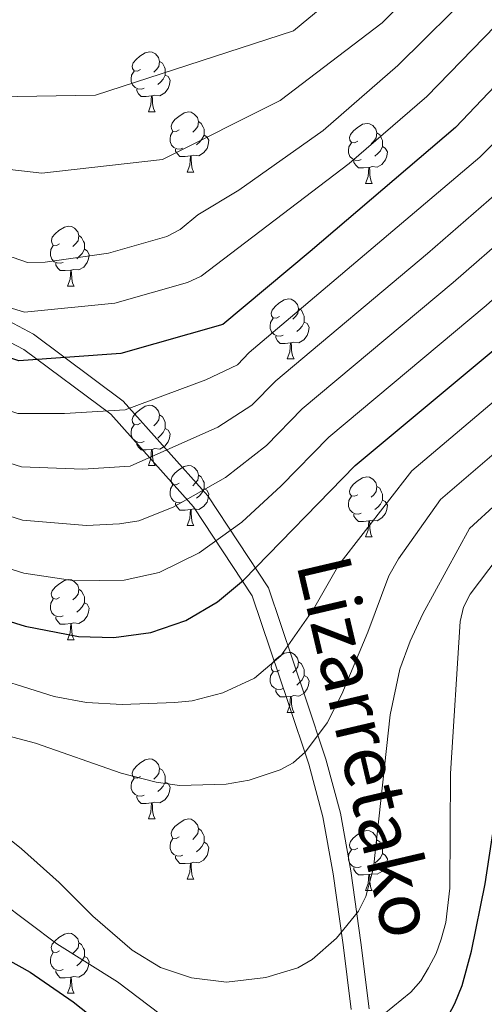
# Model space of a CAD drawing. Units: metres. Extents: x 605978 to 610480, y 4765874 to 4768914.
# Drawn here: x 607482 to 607559, y 4767055 to 4767219 of the extents above; entities that cross this region are included whole.
import ezdxf
from ezdxf.enums import TextEntityAlignment as Align

# ---------------------------------------------------------------- set-up
doc = ezdxf.new("R2010")
doc.units = ezdxf.units.M
doc.header["$MEASUREMENT"] = 0
doc.linetypes.add('DGN Style 3', pattern=[1147.6976, 819.784, -327.9136])
for name, color, linetype, lineweight in [('Nivel 21', 7, 'Continuous', 0), ('Nivel 36', 7, 'Continuous', 0), ('Nivel 4', 7, 'Continuous', 0), ('Nivel 44', 7, 'Continuous', 0), ('Nivel 5', 7, 'Continuous', 0), ('Nivel 61', 7, 'Continuous', 0), ('Nivel 63', 7, 'Continuous', 0)]:
    doc.layers.add(name, color=color, linetype=linetype, lineweight=lineweight)
doc.styles.add('Style-Helvetica-Narrow-Oblique', font='txt')

msp = doc.modelspace()

# ---------------------------------------------------------------- linework, layer by layer
at = {"layer": 'Nivel 21', "color": 250, "linetype": 'DGN Style 3', "lineweight": 0}
msp.add_polyline3d([(607197.61, 4767347.12, 869.62), (607214.58, 4767333.46, 866.3), (607236.29, 4767318.16, 861.02), (607260.98, 4767294.79, 851.58), (607286.22, 4767275.91, 846.11), (607305.1, 4767260.37, 843.5), (607331.89, 4767241.58, 841.18), (607354.4, 4767229.13, 840.36), (607368.3, 4767221.18, 838.35), (607387.26, 4767212.85, 835.93), (607405.37, 4767207.14, 836.21), (607426.53, 4767199.96, 835.89), (607444.11, 4767191.33, 835.33), (607467.78, 4767175.41, 830.18), (607484.05, 4767166.91, 827.66), (607499.01, 4767155.76, 820.8), (607513.11, 4767139.95, 809.25), (607523.24, 4767124.56, 798.31), (607529.45, 4767106.25, 792.05), (607532.85, 4767096.01, 788.69), (607535.27, 4767087.01, 787.39), (607536.99, 4767077.35, 785.74), (607538.69, 4767065.43, 783.84), (607540.07, 4767054.35, 780.7)], dxfattribs=at)
at = {"layer": 'Nivel 21', "color": 250, "linetype": 'Continuous', "lineweight": 0}
msp.add_polyline3d([(607195.69, 4767344.82, 867.92), (607212.77, 4767331.06, 864.42), (607234.39, 4767315.83, 858.89), (607259.04, 4767292.49, 850.26), (607284.37, 4767273.54, 844.96), (607303.28, 4767257.98, 842.37), (607330.3, 4767239.03, 839.89), (607352.93, 4767226.52, 839.14), (607366.95, 4767218.5, 837.07), (607386.2, 4767210.04, 833.69), (607404.44, 4767204.29, 834.01), (607425.38, 4767197.18, 834.21), (607442.6, 4767188.73, 833.53), (607466.24, 4767172.82, 828.27), (607482.45, 4767164.37, 826.16), (607496.97, 4767153.54, 819.69), (607510.73, 4767138.11, 808.98), (607520.52, 4767123.23, 798.92), (607526.6, 4767105.3, 792.51), (607529.98, 4767095.15, 789.57), (607532.34, 4767086.35, 787.63), (607534.03, 4767076.88, 786.27), (607535.72, 4767065.04, 784.49), (607537.07, 4767054.21, 781.14)], dxfattribs=at)
at = {"layer": 'Nivel 36', "color": 92, "linetype": 'Continuous', "lineweight": 0}
for p, q in [((607503.21, 4767204), (607504.33, 4767204)), ((607509.68, 4767193.97), (607510.81, 4767193.97)), ((607539.46, 4767192.06), (607540.58, 4767192.06)), ((607489.71, 4767174.92), (607490.83, 4767174.92)), ((607526.4, 4767162.78), (607527.52, 4767162.78)), ((607503.21, 4767145.01), (607504.33, 4767145.01)), ((607509.68, 4767134.97), (607510.81, 4767134.97)), ((607539.45, 4767133.07), (607540.58, 4767133.07)), ((607489.7, 4767115.93), (607490.83, 4767115.93)), ((607526.39, 4767103.79), (607527.52, 4767103.79)), ((607503.21, 4767086.02), (607504.33, 4767086.02)), ((607509.68, 4767075.98), (607510.81, 4767075.98)), ((607539.45, 4767074.08), (607540.58, 4767074.08)), ((607489.7, 4767056.93), (607490.83, 4767056.93))]:
    msp.add_line(p, q, dxfattribs=at)
at = {"layer": 'Nivel 36', "color": 92, "linetype": 'Continuous', "lineweight": 0, "flags": 128}
for points in [[(607501.91, 4767211.06), (607501.38, 4767210.79), (607500.85, 4767210.85), (607500.58, 4767211.22), (607500.53, 4767211.65), (607500.69, 4767212.17), (607501.17, 4767212.76), (607501.8, 4767213.29), (607502.7, 4767213.87), (607503.45, 4767214.03), (607503.87, 4767213.98), (607504.4, 4767213.67), (607504.93, 4767213.08), (607505.09, 4767212.44), (607504.98, 4767211.59), (607504.56, 4767211.06), (607504.14, 4767210.63)], [(607505.09, 4767212.44), (607505.57, 4767212.13), (607505.88, 4767211.49), (607506.04, 4767211.17), (607506.04, 4767210.59), (607506.04, 4767210.16), (607505.67, 4767209.47), (607505.25, 4767208.99), (607504.77, 4767208.57)], [(607502.49, 4767207.98), (607502.07, 4767207.82), (607501.48, 4767207.88), (607501.01, 4767208.09), (607500.58, 4767208.51), (607500.37, 4767209.1), (607500.37, 4767209.52), (607500.42, 4767210.11), (607500.85, 4767210.79)], [(607506.04, 4767210.16), (607506.5, 4767209.91), (607506.84, 4767209.29), (607506.73, 4767208.57), (607506.52, 4767207.93), (607505.94, 4767207.19), (607505.14, 4767206.71), (607504.29, 4767206.81), (607503.86, 4767206.69)], [(607503.75, 4767206.69), (607502.86, 4767206.6), (607502.02, 4767206.6), (607501.59, 4767207.03), (607501.27, 4767207.51), (607501.27, 4767207.82)], [(607503.21, 4767204), (607503.64, 4767205.16), (607503.75, 4767206.69), (607503.86, 4767206.69), (607503.9, 4767206.1), (607503.93, 4767205.41), (607504, 4767204.8), (607504.12, 4767204.4), (607504.33, 4767204)], [(607508.38, 4767201.03), (607507.85, 4767200.76), (607507.32, 4767200.81), (607507.06, 4767201.19), (607507, 4767201.61), (607507.16, 4767202.13), (607507.64, 4767202.73), (607508.28, 4767203.25), (607509.18, 4767203.84), (607509.92, 4767204), (607510.35, 4767203.95), (607510.88, 4767203.63), (607511.41, 4767203.05), (607511.57, 4767202.41), (607511.46, 4767201.55), (607511.03, 4767201.03), (607510.61, 4767200.6)], [(607511.57, 4767202.41), (607512.04, 4767202.09), (607512.36, 4767201.45), (607512.52, 4767201.13), (607512.52, 4767200.55), (607512.52, 4767200.13), (607512.15, 4767199.43), (607511.73, 4767198.95), (607511.25, 4767198.53)], [(607538.16, 4767199.12), (607537.63, 4767198.85), (607537.1, 4767198.91), (607536.83, 4767199.28), (607536.78, 4767199.71), (607536.94, 4767200.23), (607537.42, 4767200.82), (607538.05, 4767201.35), (607538.95, 4767201.93), (607539.7, 4767202.09), (607540.12, 4767202.04), (607540.65, 4767201.73), (607541.18, 4767201.14), (607541.34, 4767200.5), (607541.23, 4767199.65), (607540.81, 4767199.12), (607540.39, 4767198.69)], [(607508.97, 4767197.95), (607508.54, 4767197.79), (607507.96, 4767197.85), (607507.48, 4767198.05), (607507.06, 4767198.48), (607506.84, 4767199.07), (607506.84, 4767199.49), (607506.9, 4767200.07), (607507.32, 4767200.76)], [(607541.34, 4767200.5), (607541.82, 4767200.19), (607542.13, 4767199.55), (607542.29, 4767199.23), (607542.29, 4767198.65), (607542.29, 4767198.22), (607541.92, 4767197.53), (607541.5, 4767197.05), (607541.02, 4767196.63)], [(607512.52, 4767200.13), (607512.97, 4767199.87), (607513.32, 4767199.26), (607513.21, 4767198.53), (607513, 4767197.89), (607512.41, 4767197.15), (607511.62, 4767196.67), (607510.77, 4767196.78), (607510.34, 4767196.65)], [(607538.74, 4767196.04), (607538.32, 4767195.88), (607537.73, 4767195.94), (607537.26, 4767196.15), (607536.83, 4767196.57), (607536.62, 4767197.16), (607536.62, 4767197.58), (607536.67, 4767198.17), (607537.1, 4767198.85)], [(607510.23, 4767196.65), (607509.34, 4767196.57), (607508.49, 4767196.57), (607508.07, 4767196.99), (607507.75, 4767197.47), (607507.75, 4767197.79)], [(607542.29, 4767198.22), (607542.75, 4767197.97), (607543.09, 4767197.35), (607542.98, 4767196.63), (607542.77, 4767195.99), (607542.19, 4767195.25), (607541.39, 4767194.77), (607540.54, 4767194.87), (607540.11, 4767194.75)], [(607509.68, 4767193.97), (607510.12, 4767195.13), (607510.23, 4767196.65), (607510.34, 4767196.65), (607510.37, 4767196.07), (607510.41, 4767195.38), (607510.48, 4767194.77), (607510.59, 4767194.37), (607510.81, 4767193.97)], [(607540, 4767194.75), (607539.11, 4767194.66), (607538.27, 4767194.66), (607537.84, 4767195.09), (607537.52, 4767195.57), (607537.52, 4767195.88)], [(607539.46, 4767192.06), (607539.89, 4767193.22), (607540, 4767194.75), (607540.11, 4767194.75), (607540.15, 4767194.16), (607540.18, 4767193.47), (607540.25, 4767192.86), (607540.37, 4767192.46), (607540.58, 4767192.06)], [(607488.41, 4767181.98), (607487.87, 4767181.71), (607487.35, 4767181.77), (607487.08, 4767182.14), (607487.03, 4767182.56), (607487.19, 4767183.08), (607487.67, 4767183.68), (607488.3, 4767184.21), (607489.2, 4767184.79), (607489.95, 4767184.95), (607490.37, 4767184.9), (607490.9, 4767184.58), (607491.43, 4767184), (607491.59, 4767183.36), (607491.48, 4767182.51), (607491.05, 4767181.98), (607490.63, 4767181.55)], [(607491.59, 4767183.36), (607492.07, 4767183.04), (607492.38, 4767182.4), (607492.54, 4767182.08), (607492.54, 4767181.5), (607492.54, 4767181.08), (607492.17, 4767180.39), (607491.75, 4767179.91), (607491.27, 4767179.49)], [(607488.99, 4767178.9), (607488.57, 4767178.74), (607487.98, 4767178.8), (607487.51, 4767179.01), (607487.08, 4767179.43), (607486.87, 4767180.02), (607486.87, 4767180.44), (607486.92, 4767181.02), (607487.35, 4767181.71)], [(607492.54, 4767181.08), (607492.99, 4767180.83), (607493.34, 4767180.21), (607493.23, 4767179.49), (607493.02, 4767178.85), (607492.43, 4767178.11), (607491.64, 4767177.63), (607490.79, 4767177.73), (607490.36, 4767177.6)], [(607490.25, 4767177.6), (607489.36, 4767177.52), (607488.51, 4767177.52), (607488.09, 4767177.95), (607487.77, 4767178.42), (607487.77, 4767178.74)], [(607489.71, 4767174.92), (607490.14, 4767176.08), (607490.25, 4767177.6), (607490.36, 4767177.6), (607490.39, 4767177.02), (607490.43, 4767176.33), (607490.5, 4767175.72), (607490.61, 4767175.32), (607490.83, 4767174.92)], [(607525.1, 4767169.84), (607524.57, 4767169.57), (607524.04, 4767169.63), (607523.77, 4767170), (607523.72, 4767170.42), (607523.88, 4767170.94), (607524.36, 4767171.54), (607524.99, 4767172.07), (607525.89, 4767172.65), (607526.64, 4767172.81), (607527.06, 4767172.76), (607527.59, 4767172.44), (607528.12, 4767171.86), (607528.28, 4767171.22), (607528.17, 4767170.37), (607527.75, 4767169.84), (607527.33, 4767169.41)], [(607528.28, 4767171.22), (607528.76, 4767170.9), (607529.07, 4767170.26), (607529.23, 4767169.94), (607529.23, 4767169.36), (607529.23, 4767168.94), (607528.86, 4767168.25), (607528.44, 4767167.77), (607527.96, 4767167.35)], [(607525.68, 4767166.76), (607525.26, 4767166.6), (607524.67, 4767166.66), (607524.2, 4767166.87), (607523.77, 4767167.29), (607523.56, 4767167.88), (607523.56, 4767168.3), (607523.61, 4767168.88), (607524.04, 4767169.57)], [(607529.23, 4767168.94), (607529.69, 4767168.69), (607530.03, 4767168.07), (607529.92, 4767167.35), (607529.71, 4767166.71), (607529.13, 4767165.97), (607528.33, 4767165.49), (607527.48, 4767165.59), (607527.05, 4767165.46)], [(607526.94, 4767165.46), (607526.05, 4767165.38), (607525.21, 4767165.38), (607524.78, 4767165.81), (607524.46, 4767166.28), (607524.46, 4767166.6)], [(607526.4, 4767162.78), (607526.83, 4767163.94), (607526.94, 4767165.46), (607527.05, 4767165.46), (607527.09, 4767164.88), (607527.12, 4767164.19), (607527.19, 4767163.58), (607527.31, 4767163.18), (607527.52, 4767162.78)], [(607501.91, 4767152.07), (607501.38, 4767151.8), (607500.85, 4767151.86), (607500.58, 4767152.23), (607500.53, 4767152.65), (607500.69, 4767153.17), (607501.17, 4767153.77), (607501.8, 4767154.3), (607502.7, 4767154.88), (607503.45, 4767155.04), (607503.87, 4767154.99), (607504.4, 4767154.67), (607504.93, 4767154.09), (607505.09, 4767153.45), (607504.98, 4767152.6), (607504.56, 4767152.07), (607504.14, 4767151.64)], [(607505.09, 4767153.45), (607505.57, 4767153.13), (607505.88, 4767152.49), (607506.04, 4767152.17), (607506.04, 4767151.59), (607506.04, 4767151.17), (607505.67, 4767150.48), (607505.25, 4767150), (607504.77, 4767149.58)], [(607502.49, 4767148.99), (607502.07, 4767148.83), (607501.48, 4767148.89), (607501.01, 4767149.1), (607500.58, 4767149.52), (607500.37, 4767150.11), (607500.37, 4767150.53), (607500.42, 4767151.11), (607500.85, 4767151.8)], [(607506.04, 4767151.17), (607506.5, 4767150.92), (607506.84, 4767150.3), (607506.73, 4767149.58), (607506.52, 4767148.94), (607505.94, 4767148.2), (607505.14, 4767147.72), (607504.29, 4767147.82), (607503.86, 4767147.69)], [(607503.75, 4767147.69), (607502.86, 4767147.61), (607502.02, 4767147.61), (607501.59, 4767148.04), (607501.27, 4767148.51), (607501.27, 4767148.83)], [(607503.21, 4767145.01), (607503.64, 4767146.17), (607503.75, 4767147.69), (607503.86, 4767147.69), (607503.9, 4767147.11), (607503.93, 4767146.42), (607504, 4767145.81), (607504.12, 4767145.41), (607504.33, 4767145.01)], [(607508.38, 4767142.03), (607507.85, 4767141.77), (607507.32, 4767141.82), (607507.06, 4767142.19), (607507, 4767142.62), (607507.16, 4767143.14), (607507.64, 4767143.73), (607508.28, 4767144.26), (607509.18, 4767144.85), (607509.92, 4767145.01), (607510.35, 4767144.95), (607510.88, 4767144.64), (607511.41, 4767144.05), (607511.57, 4767143.41), (607511.46, 4767142.56), (607511.03, 4767142.03), (607510.61, 4767141.61)], [(607511.57, 4767143.41), (607512.04, 4767143.1), (607512.36, 4767142.46), (607512.52, 4767142.14), (607512.52, 4767141.56), (607512.52, 4767141.13), (607512.15, 4767140.44), (607511.73, 4767139.96), (607511.25, 4767139.54)], [(607538.15, 4767140.13), (607537.63, 4767139.86), (607537.09, 4767139.92), (607536.83, 4767140.29), (607536.77, 4767140.71), (607536.93, 4767141.23), (607537.41, 4767141.83), (607538.05, 4767142.36), (607538.95, 4767142.94), (607539.69, 4767143.1), (607540.12, 4767143.05), (607540.65, 4767142.73), (607541.18, 4767142.15), (607541.34, 4767141.51), (607541.23, 4767140.66), (607540.81, 4767140.13), (607540.39, 4767139.7)], [(607508.97, 4767138.95), (607508.54, 4767138.79), (607507.96, 4767138.85), (607507.48, 4767139.06), (607507.06, 4767139.49), (607506.84, 4767140.07), (607506.84, 4767140.49), (607506.9, 4767141.08), (607507.32, 4767141.77)], [(607512.52, 4767141.13), (607512.97, 4767140.88), (607513.32, 4767140.27), (607513.21, 4767139.54), (607513, 4767138.9), (607512.41, 4767138.16), (607511.62, 4767137.68), (607510.77, 4767137.79), (607510.34, 4767137.66)], [(607541.34, 4767141.51), (607541.81, 4767141.19), (607542.13, 4767140.55), (607542.29, 4767140.23), (607542.29, 4767139.65), (607542.29, 4767139.23), (607541.92, 4767138.54), (607541.5, 4767138.06), (607541.02, 4767137.64)], [(607538.74, 4767137.05), (607538.31, 4767136.89), (607537.73, 4767136.95), (607537.25, 4767137.16), (607536.83, 4767137.58), (607536.61, 4767138.17), (607536.61, 4767138.59), (607536.67, 4767139.17), (607537.09, 4767139.86)], [(607510.23, 4767137.66), (607509.34, 4767137.57), (607508.49, 4767137.57), (607508.07, 4767138), (607507.75, 4767138.48), (607507.75, 4767138.79)], [(607542.29, 4767139.23), (607542.75, 4767138.98), (607543.09, 4767138.36), (607542.98, 4767137.64), (607542.77, 4767137), (607542.18, 4767136.26), (607541.39, 4767135.78), (607540.54, 4767135.88), (607540.11, 4767135.75)], [(607509.68, 4767134.97), (607510.12, 4767136.13), (607510.23, 4767137.66), (607510.34, 4767137.66), (607510.37, 4767137.07), (607510.41, 4767136.39), (607510.48, 4767135.77), (607510.59, 4767135.37), (607510.81, 4767134.97)], [(607540, 4767135.75), (607539.11, 4767135.67), (607538.26, 4767135.67), (607537.84, 4767136.1), (607537.52, 4767136.57), (607537.52, 4767136.89)], [(607539.45, 4767133.07), (607539.89, 4767134.23), (607540, 4767135.75), (607540.11, 4767135.75), (607540.14, 4767135.17), (607540.18, 4767134.48), (607540.25, 4767133.87), (607540.36, 4767133.47), (607540.58, 4767133.07)], [(607488.4, 4767122.99), (607487.87, 4767122.72), (607487.34, 4767122.78), (607487.08, 4767123.15), (607487.02, 4767123.57), (607487.18, 4767124.09), (607487.66, 4767124.69), (607488.3, 4767125.22), (607489.2, 4767125.8), (607489.94, 4767125.96), (607490.37, 4767125.91), (607490.9, 4767125.59), (607491.43, 4767125.01), (607491.59, 4767124.37), (607491.48, 4767123.52), (607491.05, 4767122.99), (607490.63, 4767122.56)], [(607491.59, 4767124.37), (607492.06, 4767124.05), (607492.38, 4767123.41), (607492.54, 4767123.09), (607492.54, 4767122.51), (607492.54, 4767122.09), (607492.17, 4767121.4), (607491.75, 4767120.92), (607491.27, 4767120.5)], [(607488.99, 4767119.91), (607488.56, 4767119.75), (607487.98, 4767119.81), (607487.5, 4767120.02), (607487.08, 4767120.44), (607486.86, 4767121.03), (607486.86, 4767121.45), (607486.92, 4767122.03), (607487.34, 4767122.72)], [(607492.54, 4767122.09), (607492.99, 4767121.84), (607493.34, 4767121.22), (607493.23, 4767120.5), (607493.02, 4767119.86), (607492.43, 4767119.12), (607491.64, 4767118.64), (607490.79, 4767118.74), (607490.36, 4767118.61)], [(607490.25, 4767118.61), (607489.36, 4767118.53), (607488.51, 4767118.53), (607488.09, 4767118.96), (607487.77, 4767119.43), (607487.77, 4767119.75)], [(607489.7, 4767115.93), (607490.14, 4767117.09), (607490.25, 4767118.61), (607490.36, 4767118.61), (607490.39, 4767118.03), (607490.43, 4767117.34), (607490.5, 4767116.73), (607490.61, 4767116.33), (607490.83, 4767115.93)], [(607525.09, 4767110.85), (607524.57, 4767110.58), (607524.03, 4767110.64), (607523.77, 4767111.01), (607523.71, 4767111.43), (607523.87, 4767111.95), (607524.35, 4767112.55), (607524.99, 4767113.08), (607525.89, 4767113.66), (607526.63, 4767113.82), (607527.06, 4767113.77), (607527.59, 4767113.45), (607528.12, 4767112.87), (607528.28, 4767112.23), (607528.17, 4767111.38), (607527.75, 4767110.85), (607527.33, 4767110.42)], [(607528.28, 4767112.23), (607528.75, 4767111.91), (607529.07, 4767111.27), (607529.23, 4767110.95), (607529.23, 4767110.37), (607529.23, 4767109.95), (607528.86, 4767109.26), (607528.44, 4767108.78), (607527.96, 4767108.36)], [(607525.68, 4767107.77), (607525.25, 4767107.61), (607524.67, 4767107.67), (607524.19, 4767107.88), (607523.77, 4767108.3), (607523.55, 4767108.89), (607523.55, 4767109.31), (607523.61, 4767109.89), (607524.03, 4767110.58)], [(607529.23, 4767109.95), (607529.69, 4767109.7), (607530.03, 4767109.08), (607529.92, 4767108.36), (607529.71, 4767107.72), (607529.13, 4767106.98), (607528.33, 4767106.5), (607527.48, 4767106.6), (607527.05, 4767106.47)], [(607526.94, 4767106.47), (607526.05, 4767106.39), (607525.21, 4767106.39), (607524.78, 4767106.82), (607524.46, 4767107.29), (607524.46, 4767107.61)], [(607526.39, 4767103.79), (607526.83, 4767104.95), (607526.94, 4767106.47), (607527.05, 4767106.47), (607527.09, 4767105.89), (607527.12, 4767105.2), (607527.19, 4767104.59), (607527.31, 4767104.19), (607527.52, 4767103.79)], [(607501.91, 4767093.08), (607501.38, 4767092.81), (607500.85, 4767092.87), (607500.58, 4767093.24), (607500.53, 4767093.66), (607500.69, 4767094.18), (607501.17, 4767094.78), (607501.8, 4767095.31), (607502.7, 4767095.89), (607503.45, 4767096.05), (607503.87, 4767096), (607504.4, 4767095.68), (607504.93, 4767095.1), (607505.09, 4767094.46), (607504.98, 4767093.61), (607504.56, 4767093.08), (607504.14, 4767092.65)], [(607505.09, 4767094.46), (607505.57, 4767094.14), (607505.88, 4767093.5), (607506.04, 4767093.18), (607506.04, 4767092.6), (607506.04, 4767092.18), (607505.67, 4767091.49), (607505.25, 4767091.01), (607504.77, 4767090.59)], [(607502.49, 4767090), (607502.07, 4767089.84), (607501.48, 4767089.9), (607501.01, 4767090.11), (607500.58, 4767090.53), (607500.37, 4767091.12), (607500.37, 4767091.54), (607500.42, 4767092.12), (607500.85, 4767092.81)], [(607506.04, 4767092.18), (607506.5, 4767091.93), (607506.84, 4767091.31), (607506.73, 4767090.59), (607506.52, 4767089.95), (607505.94, 4767089.21), (607505.14, 4767088.73), (607504.29, 4767088.83), (607503.86, 4767088.7)], [(607503.75, 4767088.7), (607502.86, 4767088.62), (607502.02, 4767088.62), (607501.59, 4767089.05), (607501.27, 4767089.52), (607501.27, 4767089.84)], [(607503.21, 4767086.02), (607503.64, 4767087.18), (607503.75, 4767088.7), (607503.86, 4767088.7), (607503.9, 4767088.12), (607503.93, 4767087.43), (607504, 4767086.82), (607504.12, 4767086.42), (607504.33, 4767086.02)], [(607508.38, 4767083.04), (607507.85, 4767082.78), (607507.32, 4767082.83), (607507.06, 4767083.2), (607507, 4767083.63), (607507.16, 4767084.15), (607507.64, 4767084.74), (607508.28, 4767085.27), (607509.18, 4767085.86), (607509.92, 4767086.02), (607510.35, 4767085.96), (607510.88, 4767085.65), (607511.41, 4767085.06), (607511.57, 4767084.42), (607511.46, 4767083.57), (607511.03, 4767083.04), (607510.61, 4767082.62)], [(607511.57, 4767084.42), (607512.04, 4767084.11), (607512.36, 4767083.47), (607512.52, 4767083.15), (607512.52, 4767082.57), (607512.52, 4767082.14), (607512.15, 4767081.45), (607511.73, 4767080.97), (607511.25, 4767080.55)], [(607538.15, 4767081.14), (607537.62, 4767080.87), (607537.09, 4767080.93), (607536.83, 4767081.3), (607536.77, 4767081.72), (607536.93, 4767082.24), (607537.41, 4767082.84), (607538.05, 4767083.37), (607538.95, 4767083.95), (607539.69, 4767084.11), (607540.12, 4767084.06), (607540.65, 4767083.74), (607541.18, 4767083.16), (607541.34, 4767082.52), (607541.23, 4767081.67), (607540.8, 4767081.14), (607540.38, 4767080.71)], [(607508.97, 4767079.96), (607508.54, 4767079.8), (607507.96, 4767079.86), (607507.48, 4767080.07), (607507.06, 4767080.5), (607506.84, 4767081.08), (607506.84, 4767081.5), (607506.9, 4767082.09), (607507.32, 4767082.78)], [(607512.52, 4767082.14), (607512.97, 4767081.89), (607513.32, 4767081.28), (607513.21, 4767080.55), (607513, 4767079.91), (607512.41, 4767079.17), (607511.62, 4767078.69), (607510.77, 4767078.8), (607510.34, 4767078.67)], [(607541.34, 4767082.52), (607541.81, 4767082.2), (607542.13, 4767081.56), (607542.29, 4767081.24), (607542.29, 4767080.66), (607542.29, 4767080.24), (607541.92, 4767079.55), (607541.5, 4767079.07), (607541.02, 4767078.65)], [(607538.74, 4767078.06), (607538.31, 4767077.9), (607537.73, 4767077.96), (607537.25, 4767078.17), (607536.83, 4767078.59), (607536.61, 4767079.18), (607536.61, 4767079.6), (607536.67, 4767080.18), (607537.09, 4767080.87)], [(607510.23, 4767078.67), (607509.34, 4767078.58), (607508.49, 4767078.58), (607508.07, 4767079.01), (607507.75, 4767079.49), (607507.75, 4767079.8)], [(607509.68, 4767075.98), (607510.12, 4767077.14), (607510.23, 4767078.67), (607510.34, 4767078.67), (607510.37, 4767078.08), (607510.41, 4767077.4), (607510.48, 4767076.78), (607510.59, 4767076.38), (607510.81, 4767075.98)], [(607542.29, 4767080.24), (607542.74, 4767079.99), (607543.09, 4767079.37), (607542.98, 4767078.65), (607542.77, 4767078.01), (607542.18, 4767077.27), (607541.39, 4767076.79), (607540.54, 4767076.89), (607540.11, 4767076.76)], [(607540, 4767076.76), (607539.11, 4767076.68), (607538.26, 4767076.68), (607537.84, 4767077.11), (607537.52, 4767077.58), (607537.52, 4767077.9)], [(607539.45, 4767074.08), (607539.89, 4767075.24), (607540, 4767076.76), (607540.11, 4767076.76), (607540.14, 4767076.18), (607540.18, 4767075.49), (607540.25, 4767074.88), (607540.36, 4767074.48), (607540.58, 4767074.08)], [(607488.4, 4767063.99), (607487.87, 4767063.73), (607487.34, 4767063.78), (607487.08, 4767064.15), (607487.02, 4767064.58), (607487.18, 4767065.1), (607487.66, 4767065.69), (607488.3, 4767066.22), (607489.2, 4767066.81), (607489.94, 4767066.97), (607490.37, 4767066.91), (607490.9, 4767066.6), (607491.43, 4767066.01), (607491.59, 4767065.37), (607491.48, 4767064.52), (607491.05, 4767063.99), (607490.63, 4767063.57)], [(607491.59, 4767065.37), (607492.06, 4767065.06), (607492.38, 4767064.42), (607492.54, 4767064.1), (607492.54, 4767063.52), (607492.54, 4767063.09), (607492.17, 4767062.4), (607491.75, 4767061.92), (607491.27, 4767061.5)], [(607488.99, 4767060.91), (607488.56, 4767060.75), (607487.98, 4767060.81), (607487.5, 4767061.02), (607487.08, 4767061.45), (607486.86, 4767062.03), (607486.86, 4767062.45), (607486.92, 4767063.04), (607487.34, 4767063.73)], [(607492.54, 4767063.09), (607492.99, 4767062.84), (607493.34, 4767062.23), (607493.23, 4767061.5), (607493.02, 4767060.86), (607492.43, 4767060.12), (607491.64, 4767059.64), (607490.79, 4767059.75), (607490.36, 4767059.62)], [(607490.25, 4767059.62), (607489.36, 4767059.53), (607488.51, 4767059.53), (607488.09, 4767059.96), (607487.77, 4767060.44), (607487.77, 4767060.75)], [(607489.7, 4767056.93), (607490.14, 4767058.09), (607490.25, 4767059.62), (607490.36, 4767059.62), (607490.39, 4767059.03), (607490.43, 4767058.35), (607490.5, 4767057.73), (607490.61, 4767057.33), (607490.83, 4767056.93)]]:
    msp.add_lwpolyline(points, dxfattribs=at)
at = {"layer": 'Nivel 4', "color": 36, "linetype": 'Continuous', "lineweight": 30, "flags": 128}
for points, elevation in [([(607697.79, 4767290.26), (607651.63, 4767265.91), (607604.26, 4767245.2), (607577.54, 4767225.73), (607554.47, 4767201.4), (607530.19, 4767180.71), (607515.62, 4767168.55), (607498.61, 4767163.67), (607481.6, 4767162.44), (607463.36, 4767168.49), (607446.34, 4767173.34), (607423.25, 4767183.03), (607391.64, 4767195.15), (607360.04, 4767197.55), (607338.16, 4767202.39), (607308.98, 4767214.51), (607276.12, 4767228.07)], 825), ([(607461.78, 4767124.62), (607482.67, 4767118.21), (607491.55, 4767116.49), (607497.44, 4767116.29), (607503.65, 4767117.12), (607509.44, 4767119.16), (607514.74, 4767122.24), (607519.1, 4767125.87), (607537.72, 4767145.02), (607563.72, 4767166.71), (607572.91, 4767174.95), (607586.7, 4767188.16), (607591.17, 4767191.93), (607596.5, 4767196.16), (607601.34, 4767199.51), (607620.57, 4767211.44), (607637.02, 4767222.96)], 800), ([(607551.44, 4767049.76), (607554.34, 4767055.21), (607555.55, 4767058.24), (607557.12, 4767063.94), (607559.41, 4767075.19), (607561.26, 4767087.24), (607561.69, 4767093.07), (607561.67, 4767114.05), (607561.91, 4767117.32), (607562.56, 4767119.73), (607564.08, 4767122.23), (607568.13, 4767126.97), (607575.45, 4767133.68), (607585.79, 4767142.35), (607611.16, 4767162.49), (607640.54, 4767182.83), (607660.72, 4767196.11)], 775), ([(607269.34, 4767118.57), (607273.57, 4767116.05), (607280.83, 4767111.34), (607292.42, 4767102.6), (607302.28, 4767095.75), (607310.1, 4767091.64), (607316.49, 4767088.97), (607320.81, 4767088.02), (607326.81, 4767088.01), (607334.03, 4767089.22), (607345.5, 4767091.67), (607352.88, 4767092.65), (607359.05, 4767093.02), (607392.1, 4767092.93), (607400.63, 4767092.24), (607412.07, 4767089.93), (607432.54, 4767084.02), (607443.92, 4767080.16), (607454.21, 4767076.05), (607464.81, 4767070.83), (607483.52, 4767060.47), (607490.67, 4767055.51), (607511.27, 4767039.19)], 775)]:
    msp.add_lwpolyline(points, dxfattribs=dict(at, elevation=elevation))
at = {"layer": 'Nivel 5', "color": 36, "linetype": 'Continuous', "lineweight": 0, "flags": 128}
for points, elevation in [([(607201.19, 4767299.47), (607222.39, 4767291.86), (607254.74, 4767283.4), (607282.02, 4767274.94), (607318.23, 4767258.88), (607366.53, 4767236.59), (607427.34, 4767216.09), (607464.89, 4767206.29), (607494.39, 4767206.77), (607527.45, 4767217.53), (607543.08, 4767230.51), (607559.51, 4767246.66), (607568.52, 4767256.13), (607584.38, 4767269.19), (607625.07, 4767285.87), (607658.94, 4767295.93)], 845), ([(607168.47, 4767298.7), (607278.01, 4767262.42), (607375.03, 4767224.08), (607419.75, 4767208.48), (607458.19, 4767196.9), (607485.46, 4767193.8), (607505.57, 4767196.06), (607525.23, 4767205.91), (607542.2, 4767218.89), (607557.09, 4767233.88), (607564.81, 4767242.31), (607571.38, 4767248.74), (607588.85, 4767262.83), (607591.05, 4767263.99), (607627.7, 4767279.13), (607644.3, 4767284.49), (607648.29, 4767286.19), (607661.49, 4767290.73)], 840), ([(607188.14, 4767268.8), (607226.26, 4767258.35), (607251.82, 4767249.64), (607300.98, 4767227.89), (607341.82, 4767210.62), (607361.64, 4767205.86), (607392.36, 4767202.01), (607425.87, 4767189.59), (607448.77, 4767180.5), (607465.28, 4767175.88), (607482.55, 4767170.61), (607497.6, 4767172.1), (607509.75, 4767175.54), (607512.01, 4767176.61), (607536.7, 4767195.42), (607549.65, 4767206.57), (607574.5, 4767232.17), (607581.69, 4767237.99), (607599.88, 4767251.44), (607635.27, 4767266.61), (607649.19, 4767272.1), (607666.52, 4767280.31)], 830), ([(607197.39, 4767245.65), (607219.08, 4767240.09), (607242.86, 4767232.07), (607334.39, 4767193.28), (607345.8, 4767190.13), (607358.08, 4767187.78), (607381.17, 4767186.45), (607387.66, 4767185.97), (607390.1, 4767185.48), (607420.24, 4767175.09), (607443.7, 4767165.89), (607460.55, 4767160.67), (607481.45, 4767153.66), (607489.22, 4767153.65), (607499.37, 4767154.29), (607512.82, 4767159.27), (607518.06, 4767161.81), (607520.04, 4767163.84), (607558.52, 4767196.45), (607582.22, 4767220.33), (607608.34, 4767239.02), (607633.72, 4767250.95), (607654.1, 4767259.82)], 820), ([(607244.55, 4767221.45), (607333.37, 4767182.95), (607343.77, 4767180.01), (607353.66, 4767178.28), (607385.68, 4767176.67), (607388.6, 4767175.98), (607402.85, 4767171.86), (607417.24, 4767167.15), (607433.22, 4767161.53), (607443.42, 4767157.58), (607469.4, 4767148.73), (607482.03, 4767144.75), (607492.3, 4767144.37), (607500.15, 4767144.88), (607514.82, 4767151.37), (607520.5, 4767155.06), (607524.46, 4767159.14), (607549.76, 4767180.36), (607562.57, 4767191.51), (607572.95, 4767201.99), (607586.8, 4767215.02), (607612.42, 4767232.84)], 815), ([(607465.81, 4767141.06), (607482.24, 4767135.9), (607492.88, 4767134.99), (607498.41, 4767135.25), (607501.63, 4767135.74), (607507.37, 4767138.05), (607516.09, 4767142.98), (607522.93, 4767148.32), (607528.88, 4767154.43), (607554.07, 4767175.52), (607564.01, 4767184.23), (607577.53, 4767197.38), (607589.46, 4767208.11), (607592.81, 4767210.72), (607616.5, 4767226.66)], 810), ([(607343.07, 4767219.5), (607360.78, 4767214.54), (607394, 4767208.6), (607451.19, 4767187.67), (607476.86, 4767180.37), (607480.66, 4767179.72), (607483.02, 4767178.85), (607486, 4767178.94), (607496.59, 4767180.41), (607506.29, 4767183.23), (607508.5, 4767184.39), (607511.46, 4767186.81), (607518.33, 4767190.92), (607532.38, 4767200.89), (607544.82, 4767211.73), (607558.22, 4767225.02)], 835), ([(607460.62, 4767114.9), (607487.5, 4767106.47), (607492.87, 4767105.43), (607498.87, 4767105.12), (607507.63, 4767105.43), (607510.51, 4767105.73), (607515.63, 4767107.04), (607520.93, 4767109.52), (607525.29, 4767113.23), (607530.74, 4767121.02), (607534.97, 4767128.43), (607547.16, 4767144.09), (607568.13, 4767161.84), (607578.91, 4767171.35), (607590.83, 4767182.42), (607597.53, 4767187.89), (607604.76, 4767193.14), (607624.36, 4767205.58), (607641.07, 4767217.13), (607653.88, 4767224.1)], 795), ([(607462.92, 4767133.15), (607482.45, 4767127.05), (607490.97, 4767125.78), (607499.16, 4767125.86), (607505.04, 4767127.13), (607511.68, 4767130.43), (607518.83, 4767135.57), (607525.37, 4767141.58), (607533.3, 4767149.72), (607559.59, 4767171.7), (607570.31, 4767181.28), (607583.97, 4767194.44), (607590.55, 4767200.08), (607597.08, 4767205.11), (607616.01, 4767217.25), (607620.58, 4767220.48)], 805), ([(607657.1, 4767218.01), (607645.11, 4767211.3), (607628.25, 4767199.79), (607608.93, 4767187.25), (607601.96, 4767182.25), (607594.95, 4767176.68), (607583.09, 4767166.03), (607551.97, 4767139.3), (607544.94, 4767129.42), (607543.32, 4767126.6), (607539.81, 4767117.17), (607535.47, 4767106.87), (607533.02, 4767102.04), (607529.45, 4767097.22), (607527.37, 4767095.38), (607525.18, 4767094.19), (607520.04, 4767092.52), (607516.18, 4767091.81), (607508.4, 4767091.6), (607504.5, 4767092.15), (607498.68, 4767093.66), (607484.37, 4767098.66), (607457.61, 4767105.75)], 790), ([(607542.5, 4767053.46), (607547.03, 4767057.09), (607548.65, 4767058.99), (607549.98, 4767061.2), (607551.26, 4767063.59), (607552.06, 4767065.96), (607552.84, 4767068.72), (607553.51, 4767074.48), (607553.64, 4767093.6), (607555.21, 4767118.95), (607555.77, 4767121.38), (607556.89, 4767123.54), (607561.57, 4767129.71), (607563.36, 4767131.68), (607570.75, 4767138.32), (607606.65, 4767167.95), (607617.41, 4767175.59), (607653.2, 4767199.65), (607663.55, 4767205.83)], 780), ([(607477.73, 4767084.47), (607482.06, 4767081.05), (607488.32, 4767075.42), (607493.93, 4767069.78), (607500.5, 4767064.12), (607505.26, 4767061.23), (607510.39, 4767059.49), (607516.23, 4767058.8), (607522.8, 4767059.58), (607528.18, 4767061.16), (607530.53, 4767062.55), (607534.61, 4767066.11), (607538.25, 4767070.61), (607539.49, 4767073.06), (607540.75, 4767077.89), (607543.55, 4767103.37), (607545.17, 4767111), (607546.89, 4767115.7), (607549.02, 4767120.24), (607556.77, 4767134.51), (607566.05, 4767142.96)], 785), ([(607478.49, 4767072.33), (607487.93, 4767065.19), (607498.06, 4767058.85), (607505.17, 4767053.42)], 780)]:
    msp.add_lwpolyline(points, dxfattribs=dict(at, elevation=elevation))
at = {"layer": 'Nivel 61', "color": 250, "linetype": 'Continuous', "lineweight": 0}
msp.add_3dface([(606907.15, 4766281.88), (606870.94, 4768595.41), (610263.76, 4768649.31), (610301.11, 4766335.76)], dxfattribs=at)
at = {"layer": 'Nivel 63', "color": 7, "linetype": 'Continuous', "lineweight": 0}
msp.add_3dface([(606025.58, 4765874), (605978.48, 4768843.63), (610432.91, 4768914.36), (610480.02, 4765944.73)], dxfattribs=at)

# ---------------------------------------------------------------- texts
at = {"layer": 'Nivel 44', "color": 250, "linetype": 'Continuous', "lineweight": 0, "style": 'Style-Helvetica-Narrow-Oblique'}
msp.add_text('Lizarretako', height=8.9999, rotation=283.2172, dxfattribs=at).set_placement((607535.27, 4767097.05, 787.83), align=Align.CENTER)

doc.saveas('drawing.dxf')
